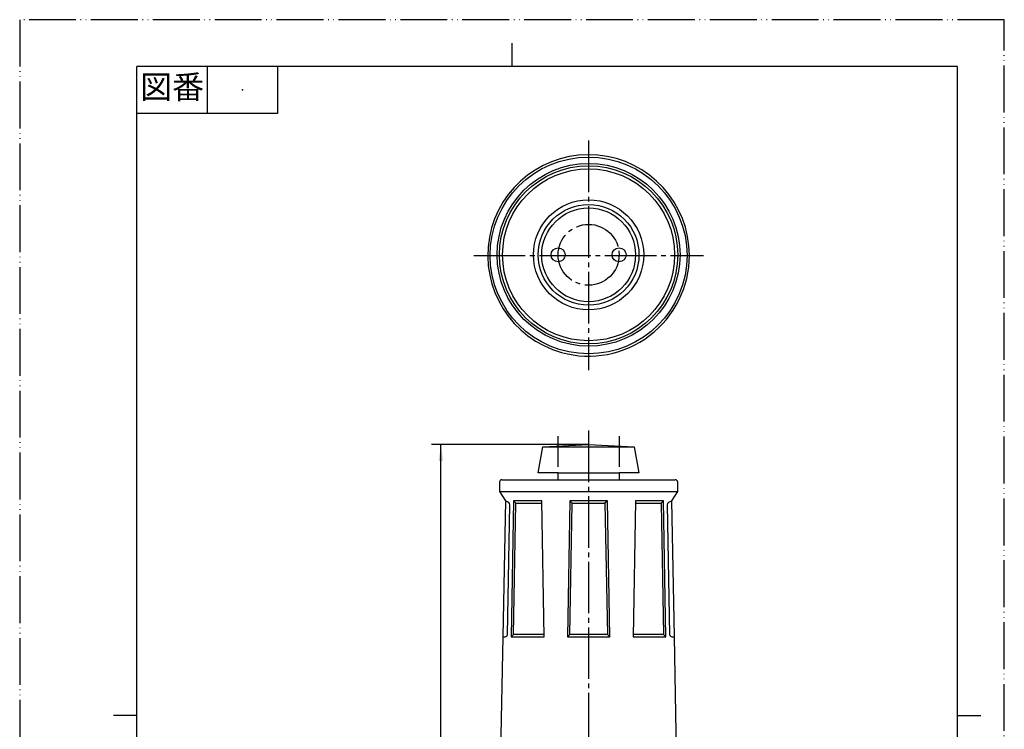
# Model space of a CAD drawing. Units: millimetres. Extents: x 0 to 210, y 0 to 297.
# Drawn here: x 0 to 210, y 146 to 297 of the extents above; entities that cross this region are included whole.
import ezdxf

# ---------------------------------------------------------------- set-up
doc = ezdxf.new("R2010")
doc.units = ezdxf.units.MM
doc.linetypes.add('DASH_CENTER', pattern=[14, 11, -1, 1, -1])
doc.linetypes.add('PHANTOM', pattern=[13, 10, -1, 0, -1, 0, -1])
doc.layers.add('1', color=7, linetype='Continuous')
doc.styles.add('CONVERTER_11', font='MS Mincho.ttf', dxfattribs={"width": 0.89})
doc.styles.add('CONVERTER_12', font='txt.shx', dxfattribs={"width": 0.9})
doc.dimstyles.new('ME10_DIM_10', dxfattribs={"dimtxt": 3, "dimasz": 3.5, "dimexe": 2, "dimexo": 0, "dimgap": 2, "dimtad": 1, "dimdsep": 46, "dimtxsty": 'CONVERTER_12', "dimsah": 1, "dimcen": 0.09, "dimclrd": 2, "dimclre": 2, "dimclrt": 7, "dimadec": 0, "dimazin": 0, "dimtfac": 1, "dimtdec": 4, "dimtix": 1, "dimtmove": 0, "dimatfit": 3, "dimfxl": 1, "dimtolj": 1, "dimtzin": 0, "dimarcsym": 0})

# ---------------------------------------------------------------- blocks, each defined once
blk = doc.blocks.new('開示A4')
at = {"layer": '1', "color": 4, "linetype": 'PHANTOM'}
for p, q in [((0, 297), (0, 0)), ((210, 297), (0, 297)), ((210, 0), (210, 297))]:
    blk.add_line(p, q, dxfattribs=at)
at = {"layer": '1', "color": 2, "linetype": 'Continuous'}
for p, q in [((105, 287), (105, 292)), ((40, 287), (40, 277)), ((55, 287), (55, 277)), ((55, 277), (25, 277)), ((25, 148.5), (20, 148.5)), ((200, 148.5), (205, 148.5))]:
    blk.add_line(p, q, dxfattribs=at)
at = {"layer": '1', "color": 7, "linetype": 'Continuous'}
for p, q in [((105, 287), (25, 287)), ((25, 148.5), (25, 287)), ((200, 287), (105, 287)), ((200, 148.5), (200, 287)), ((25, 10), (25, 148.5)), ((200, 10), (200, 148.5))]:
    blk.add_line(p, q, dxfattribs=at)
at = {"layer": '1', "color": 4}
blk.add_point((47.5, 282), dxfattribs=at)
at = {"layer": '1', "color": 2, "insert": (32.5, 282), "char_height": 5, "attachment_point": 5, "line_spacing_factor": 0.454545, "style": 'CONVERTER_11'}
blk.add_mtext('図番', dxfattribs=at)
blk = doc.blocks.new('*D2')
at = {"layer": '1', "color": 2, "linetype": 'Continuous'}
for p, q in [((121.33, 206.29), (87.83, 206.29)), ((89.83, 66.29), (89.83, 206.29)), ((111.33, 66.29), (87.83, 66.29))]:
    blk.add_line(p, q, dxfattribs=at)
at = {"layer": '1', "color": 2}
for points in [[(90.3, 202.79), (89.37, 202.79), (89.83, 206.29)], [(89.37, 69.79), (90.3, 69.79), (89.83, 66.29)]]:
    blk.add_solid(points, dxfattribs=at)
at = {"layer": '1', "color": 7, "insert": (87.83, 132.11), "char_height": 3, "attachment_point": 7, "rotation": 90, "line_spacing_factor": 0.60024, "style": 'CONVERTER_12'}
blk.add_mtext('140', dxfattribs=at)

msp = doc.modelspace()

# ---------------------------------------------------------------- linework, layer by layer
at = {"color": 2, "linetype": 'DASH_CENTER'}
for p, q in [((121.335, 271.182), (121.335, 222.182)), ((96.835, 246.682), (145.835, 246.682)), ((121.335, 209.294), (121.335, 63.294))]:
    msp.add_line(p, q, dxfattribs=at)
at = {"color": 7, "linetype": 'Continuous'}
for p, q in [((102.335, 198.294), (102.335, 196.294)), ((140.335, 196.294), (140.335, 198.294)), ((102.335, 196.294), (103.585, 194.294)), ((139.085, 194.294), (140.335, 196.294))]:
    msp.add_line(p, q, dxfattribs=at)
for centre, start, end in [((102.835, 198.294), 90, 180), ((139.835, 198.294), 0, 90)]:
    msp.add_arc(centre, 0.5, start, end, dxfattribs=at)
at = {"layer": '1', "color": 2, "linetype": 'DASH_CENTER'}
for p, q in [((114.835, 201.526), (114.835, 208.072)), ((127.835, 208.072), (127.835, 201.526))]:
    msp.add_line(p, q, dxfattribs=at)
at = {"layer": '1', "color": 7, "linetype": 'Continuous'}
for p, q in [((111.585, 205.793), (121.335, 206.294)), ((121.335, 206.294), (131.085, 205.793)), ((110.585, 200.294), (111.585, 205.793)), ((111.585, 205.793), (121.335, 205.793)), ((121.335, 205.793), (131.085, 205.793)), ((131.085, 205.793), (132.085, 200.294)), ((114.835, 200.294), (110.585, 200.294)), ((114.835, 200.294), (121.335, 200.294)), ((114.835, 198.794), (114.835, 200.294)), ((121.335, 200.294), (127.835, 200.294)), ((132.085, 200.294), (127.835, 200.294)), ((127.835, 200.294), (127.835, 198.794)), ((102.835, 198.794), (121.335, 198.794)), ((121.335, 198.794), (139.835, 198.794)), ((102.335, 196.294), (121.335, 196.294)), ((121.335, 196.294), (140.335, 196.294)), ((103.585, 194.294), (103.035, 165.299)), ((104.301, 193.919), (103.585, 194.294)), ((104.045, 165.78), (104.569, 193.466)), ((105.332, 194.294), (104.832, 165.292)), ((107.332, 194.294), (105.332, 194.294)), ((105.832, 193.775), (105.332, 194.294)), ((105.332, 165.792), (105.832, 193.775)), ((105.832, 193.775), (107.332, 193.775)), ((111.332, 194.294), (107.332, 194.294)), ((107.332, 193.775), (111.341, 193.775)), ((111.832, 165.292), (111.332, 194.294)), ((117.335, 194.294), (116.835, 165.292)), ((121.335, 194.294), (117.335, 194.294)), ((117.835, 193.775), (117.335, 194.294)), ((117.335, 165.792), (117.835, 193.775)), ((117.835, 193.775), (121.335, 193.775)), ((125.335, 194.294), (121.335, 194.294)), ((121.335, 193.775), (124.835, 193.775)), ((125.335, 194.294), (124.835, 193.775)), ((124.835, 193.775), (125.335, 165.792)), ((125.835, 165.292), (125.335, 194.294)), ((131.337, 194.294), (130.837, 165.292)), ((131.328, 193.775), (135.337, 193.775)), ((135.337, 194.294), (131.337, 194.294)), ((137.337, 194.294), (135.337, 194.294)), ((135.337, 193.775), (136.837, 193.775)), ((137.337, 194.294), (136.837, 193.775)), ((136.837, 193.775), (137.337, 165.792)), ((137.837, 165.292), (137.337, 194.294)), ((138.1, 193.466), (138.624, 165.78)), ((139.085, 194.294), (138.368, 193.919)), ((139.634, 165.299), (139.085, 194.294)), ((103.035, 165.299), (102.338, 128.491)), ((103.035, 165.299), (103.535, 165.29)), ((104.832, 165.292), (105.332, 165.792)), ((104.832, 165.292), (107.332, 165.292)), ((107.332, 165.792), (105.332, 165.792)), ((111.824, 165.792), (107.332, 165.792)), ((107.332, 165.292), (111.832, 165.292)), ((116.835, 165.292), (117.335, 165.792)), ((116.835, 165.292), (121.335, 165.292)), ((121.335, 165.792), (117.335, 165.792)), ((125.335, 165.792), (121.335, 165.792)), ((121.335, 165.292), (125.835, 165.292)), ((125.335, 165.792), (125.835, 165.292)), ((130.837, 165.292), (135.337, 165.292)), ((135.337, 165.792), (130.845, 165.792)), ((137.337, 165.792), (135.337, 165.792)), ((135.337, 165.292), (137.837, 165.292)), ((137.337, 165.792), (137.837, 165.292)), ((139.134, 165.29), (139.634, 165.299)), ((140.331, 128.491), (139.634, 165.299))]:
    msp.add_line(p, q, dxfattribs=at)
for centre, radius in [((121.335, 246.682), 21), ((121.335, 246.81), 19.5), ((121.335, 246.81), 19), ((121.335, 246.81), 18.347), ((121.335, 246.81), 11.75), ((121.335, 246.81), 10.75), ((121.335, 246.81), 10), ((114.835, 246.81), 1.5), ((127.835, 246.81), 1.5)]:
    msp.add_circle(centre, radius, dxfattribs=at)
at = {"layer": '1', "color": 2, "linetype": 'DASH_CENTER'}
msp.add_circle((121.335, 246.81), 6.5, dxfattribs=at)
at = {"layer": '1', "color": 7, "linetype": 'Continuous'}
for centre, radius, start, end in [((121.335, 246.682), 21.5, 0, 254.4879), ((121.335, 246.682), 21.5, 254.4879, 0), ((104.069, 193.476), 0.5, 358.91498, 62.34993), ((138.6, 193.476), 0.5, 117.65007, 181.08502), ((103.545, 165.79), 0.5, 268.91498, 358.91498), ((139.124, 165.79), 0.5, 181.08502, 271.08502)]:
    msp.add_arc(centre, radius, start, end, dxfattribs=at)

# ---------------------------------------------------------------- block references
at = {"layer": '1'}
msp.add_blockref('開示A4', (0, 0), dxfattribs=at)

# ---------------------------------------------------------------- dimensions: what is measured, and where the dimension line sits
dim = msp.add_linear_dim(base=(89.835, 206.294), p1=(111.335, 66.294), p2=(121.335, 206.294), angle=90, dimstyle='ME10_DIM_10', dxfattribs=at)
dim.commit()
dim.dimension.update_dxf_attribs({"geometry": '*D2', "text_midpoint": (86.335, 135.263), "text_rotation": 90})

doc.saveas('drawing.dxf')
